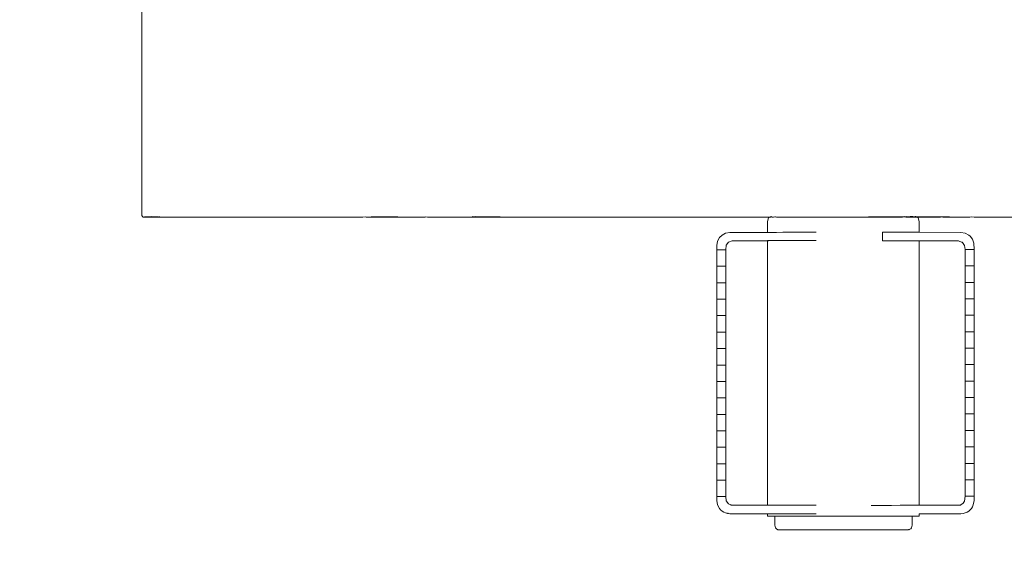
# Model space of a CAD drawing. Extents: x -5282 to -3430, y 4400 to 5121.
# Drawn here: x -5170 to -5138, y 4704 to 4722 of the extents above; entities that cross this region are included whole.
import ezdxf

# ---------------------------------------------------------------- set-up
doc = ezdxf.new("R2010")
doc.units = 0
doc.header["$MEASUREMENT"] = 0
doc.linetypes.add('JIS_02_4.0', pattern=[5.5, 4, -1.5])
doc.layers.get('Defpoints').update_dxf_attribs({"color": 250})
doc.layers.add('0-03 wymiary', color=6, linetype='Continuous', lineweight=5)
doc.layers.add('ProfileEdges_Nr_Pióra__7', color=7, linetype='Continuous', lineweight=18)
doc.styles.add('1-25', font='txt', dxfattribs={"height": 7})
doc.dimstyles.new('1-25', dxfattribs={"dimtxt": 7, "dimasz": 0.2, "dimexe": 2, "dimexo": 5, "dimgap": 1.25, "dimtad": 1, "dimdec": 0, "dimrnd": 0.5, "dimtxsty": '1-25', "dimblk": 'BG dim mark', "dimcen": 0, "dimclrd": 256, "dimclre": 8, "dimclrt": 11, "dimadec": 0, "dimazin": 0, "dimtfac": 1, "dimtdec": 0, "dimtix": 1, "dimtmove": 1, "dimatfit": 3, "dimfxl": 0.5, "dimtfill": 1, "dimarcsym": 0})

# ---------------------------------------------------------------- blocks, each defined once
blk = doc.blocks.new('BG dim mark')
for p, q in [((0, -10), (0, 10)), ((10, 0), (-10, 0))]:
    blk.add_line(p, q)
at = {"color": 0, "linetype": 'ByBlock', "const_width": 1.5}
blk.add_lwpolyline([(5, 5), (-5, -5)], dxfattribs=at)
blk = doc.blocks.new('*D72')
at = {"layer": '0-03 wymiary', "color": 8, "linetype": 'JIS_02_4.0', "lineweight": -2, "transparency": 16777216}
for p, q in [((-5193.428, 4850.462), (-5195.928, 4850.462)), ((-5193.428, 4692.991), (-5195.928, 4692.991))]:
    blk.add_line(p, q, dxfattribs=at)
at = {"layer": '0-03 wymiary', "lineweight": -2, "transparency": 16777216}
blk.add_line((-5193.928, 4850.262), (-5193.928, 4693.191), dxfattribs=at)
at = {"layer": 'Defpoints', "color": 0, "transparency": 16777216}
for p in [(-5107.463, 4850.462), (-5193.928, 4692.991), (-5079.328, 4692.991)]:
    blk.add_point(p, dxfattribs=at)
at = {"layer": '0-03 wymiary', "lineweight": -2, "transparency": 16777216, "xscale": 0.2, "yscale": 0.2, "zscale": 0.2}
for p, rotation in [((-5193.928, 4850.462), 90), ((-5193.928, 4692.991), 270)]:
    blk.add_blockref('BG dim mark', p, dxfattribs=dict(at, rotation=rotation))
at = {"layer": '0-03 wymiary', "color": 11, "transparency": 16777216, "insert": (-5198.752, 4771.726), "char_height": 7, "attachment_point": 5, "rotation": 90, "style": '1-25', "bg_fill": 3, "box_fill_scale": 1.25, "bg_fill_color": 256, "bg_fill_true_color": 13158600, "bg_fill_transparency": 0}
blk.add_mtext('158', dxfattribs=at)
blk = doc.blocks.new('*D73')
at = {"layer": '0-03 wymiary', "color": 8, "linetype": 'JIS_02_4.0', "lineweight": -2, "transparency": 16777216}
for p, q in [((-5166.351, 4676.526), (-5166.351, 4674.026)), ((-5020.514, 4676.526), (-5020.514, 4674.026))]:
    blk.add_line(p, q, dxfattribs=at)
at = {"layer": '0-03 wymiary', "lineweight": -2, "transparency": 16777216}
blk.add_line((-5166.151, 4676.026), (-5020.714, 4676.026), dxfattribs=at)
at = {"layer": 'Defpoints', "color": 0, "transparency": 16777216}
for p in [(-5020.514, 4822.627), (-5166.351, 4716.17), (-5020.514, 4676.026)]:
    blk.add_point(p, dxfattribs=at)
at = {"layer": '0-03 wymiary', "lineweight": -2, "transparency": 16777216, "xscale": 0.2, "yscale": 0.2, "zscale": 0.2, "rotation": 180}
blk.add_blockref('BG dim mark', (-5166.351, 4676.026), dxfattribs=at)
at = {"layer": '0-03 wymiary', "lineweight": -2, "transparency": 16777216, "xscale": 0.2, "yscale": 0.2, "zscale": 0.2}
blk.add_blockref('BG dim mark', (-5020.514, 4676.026), dxfattribs=at)
at = {"layer": '0-03 wymiary', "color": 11, "transparency": 16777216, "insert": (-5093.433, 4680.85), "char_height": 7, "attachment_point": 5, "style": '1-25', "bg_fill": 3, "box_fill_scale": 1.25, "bg_fill_color": 256, "bg_fill_true_color": 13158600, "bg_fill_transparency": 0}
blk.add_mtext('146', dxfattribs=at)

msp = doc.modelspace()

# ---------------------------------------------------------------- dimensions: what is measured, and where the dimension line sits
at = {"layer": '0-03 wymiary'}
dim = msp.add_linear_dim(base=(-5193.928, 4692.991), p1=(-5107.463, 4850.462), p2=(-5079.328, 4692.991), angle=90, dimstyle='1-25', override={"dimfxlon": 1}, dxfattribs=at)
dim.commit()
dim.dimension.update_dxf_attribs({"geometry": '*D72', "text_midpoint": (-5198.752, 4771.726)})

# ---------------------------------------------------------------- next in the draw order: dimensions: what is measured, and where the dimension line sits
dim = msp.add_linear_dim(base=(-5020.514, 4676.026), p1=(-5166.351, 4716.17), p2=(-5020.514, 4822.627), dimstyle='1-25', override={"dimfxlon": 1}, dxfattribs=at)
dim.commit()
dim.dimension.update_dxf_attribs({"geometry": '*D73', "text_midpoint": (-5093.433, 4680.85)})

# ---------------------------------------------------------------- next in the draw order: linework, layer by layer
at = {"layer": 'ProfileEdges_Nr_Pióra__7', "linetype": 'Continuous', "flags": 128}
for points in [[(-5166.343, 4728.214), (-5166.343, 4715.229)], [(-5166.343, 4715.229), (-5166.322, 4715.189)], [(-5166.322, 4715.189), (-5166.3, 4715.175)], [(-5166.3, 4715.175), (-5166.26, 4715.175)], [(-5166.26, 4715.175), (-5166.139, 4715.175)], [(-5166.139, 4715.175), (-5166.242, 4715.189)], [(-5166.242, 4715.189), (-5166.112, 4715.181)], [(-5166.139, 4715.175), (-5166.054, 4715.178)], [(-5166.04, 4715.175), (-5166.139, 4715.175)], [(-5166.112, 4715.181), (-5166.054, 4715.178)], [(-5166.054, 4715.178), (-5166.034, 4715.177)], [(-5166, 4715.175), (-5166.04, 4715.175)], [(-5166.034, 4715.177), (-5166, 4715.175)], [(-5166.027, 4715.179), (-5166.016, 4715.182)], [(-5166.027, 4715.179), (-5165.999, 4715.18)], [(-5166.016, 4715.182), (-5165.997, 4715.189)], [(-5165.938, 4715.175), (-5166, 4715.175)], [(-5165.993, 4715.18), (-5165.962, 4715.181)], [(-5165.962, 4715.181), (-5165.904, 4715.183)], [(-5165.938, 4715.175), (-5165.881, 4715.175)], [(-5165.904, 4715.183), (-5165.868, 4715.185)], [(-5165.799, 4715.186), (-5165.881, 4715.175)], [(-5165.683, 4715.175), (-5165.881, 4715.175)], [(-5165.868, 4715.185), (-5165.814, 4715.187)], [(-5165.814, 4715.187), (-5165.799, 4715.186)], [(-5165.76, 4715.189), (-5165.774, 4715.187)], [(-5165.683, 4715.175), (-5165.672, 4715.176)], [(-5165.658, 4715.175), (-5165.407, 4715.175)], [(-5165.407, 4715.175), (-5165.301, 4715.175)], [(-5165.301, 4715.175), (-5165.055, 4715.175)], [(-5165.055, 4715.175), (-5164.867, 4715.175)], [(-5164.628, 4715.175), (-5164.867, 4715.175)], [(-5164.628, 4715.175), (-5164.359, 4715.175)], [(-5164.359, 4715.175), (-5164.127, 4715.175)], [(-5164.127, 4715.175), (-5163.779, 4715.175)], [(-5163.555, 4715.175), (-5163.779, 4715.175)], [(-5163.13, 4715.175), (-5163.555, 4715.175)], [(-5163.13, 4715.175), (-5162.915, 4715.175)], [(-5162.915, 4715.175), (-5162.414, 4715.175)], [(-5162.21, 4715.175), (-5162.414, 4715.175)], [(-5161.635, 4715.175), (-5162.21, 4715.175)], [(-5161.442, 4715.175), (-5161.635, 4715.175)], [(-5161.442, 4715.175), (-5160.796, 4715.175)], [(-5160.796, 4715.175), (-5160.615, 4715.175)], [(-5160.615, 4715.175), (-5159.901, 4715.175)], [(-5159.901, 4715.175), (-5159.733, 4715.175)], [(-5159.733, 4715.175), (-5158.954, 4715.175)], [(-5158.954, 4715.175), (-5158.875, 4715.177)], [(-5158.875, 4715.177), (-5158.843, 4715.176)], [(-5158.843, 4715.176), (-5158.799, 4715.175)], [(-5158.68, 4715.178), (-5158.799, 4715.175)], [(-5158.799, 4715.175), (-5157.959, 4715.175)], [(-5158.269, 4715.183), (-5158.68, 4715.178)], [(-5158.247, 4715.182), (-5158.269, 4715.183)], [(-5158.151, 4715.184), (-5158.247, 4715.182)], [(-5158.151, 4715.184), (-5158.136, 4715.184)], [(-5157.801, 4715.189), (-5158.136, 4715.184)], [(-5157.819, 4715.175), (-5157.959, 4715.175)], [(-5157.819, 4715.175), (-5156.92, 4715.175)], [(-5156.92, 4715.175), (-5156.878, 4715.176)], [(-5156.878, 4715.176), (-5156.857, 4715.177)], [(-5156.857, 4715.177), (-5156.795, 4715.175)], [(-5156.795, 4715.175), (-5155.843, 4715.175)], [(-5155.843, 4715.175), (-5155.788, 4715.176)], [(-5155.788, 4715.176), (-5155.734, 4715.175)], [(-5154.732, 4715.175), (-5155.734, 4715.175)], [(-5155.24, 4715.187), (-5155.304, 4715.189)], [(-5155.177, 4715.189), (-5155.24, 4715.187)], [(-5155.177, 4715.189), (-5155.119, 4715.187)], [(-5154.453, 4715.182), (-5155.119, 4715.187)], [(-5154.69, 4715.176), (-5154.732, 4715.175)], [(-5154.639, 4715.175), (-5154.685, 4715.176)], [(-5153.629, 4715.176), (-5154.639, 4715.175)], [(-5154.377, 4715.181), (-5154.444, 4715.182)], [(-5154.367, 4715.181), (-5154.377, 4715.181)], [(-5153.629, 4715.176), (-5154.367, 4715.181)], [(-5153.592, 4715.175), (-5153.629, 4715.176)], [(-5153.592, 4715.175), (-5153.553, 4715.176)], [(-5153.553, 4715.176), (-5153.515, 4715.175)], [(-5153.515, 4715.175), (-5152.428, 4715.175)], [(-5152.398, 4715.176), (-5152.428, 4715.175)], [(-5152.368, 4715.175), (-5152.398, 4715.176)], [(-5151.245, 4715.175), (-5152.368, 4715.175)], [(-5151.224, 4715.175), (-5151.245, 4715.175)], [(-5151.202, 4715.175), (-5151.224, 4715.175)], [(-5150.049, 4715.175), (-5151.202, 4715.175)], [(-5150.036, 4715.175), (-5150.049, 4715.175)], [(-5150.023, 4715.175), (-5150.036, 4715.175)], [(-5150.023, 4715.175), (-5148.845, 4715.175)], [(-5148.837, 4715.175), (-5147.647, 4715.175)], [(-5147.638, 4715.175), (-5146.46, 4715.175)], [(-5146.46, 4715.175), (-5146.448, 4715.175)], [(-5146.448, 4715.175), (-5146.434, 4715.175)], [(-5146.434, 4715.175), (-5145.354, 4715.175)], [(-5145.429, 4715.031), (-5145.398, 4715.145)], [(-5145.398, 4715.145), (-5145.354, 4715.175)], [(-5145.347, 4715.175), (-5145.322, 4715.175)], [(-5145.342, 4715.183), (-5145.289, 4715.189)], [(-5145.294, 4715.175), (-5145.282, 4715.175)], [(-5145.26, 4715.175), (-5145.282, 4715.175)], [(-5145.238, 4715.175), (-5145.255, 4715.176)], [(-5145.227, 4715.175), (-5145.238, 4715.175)], [(-5145.225, 4715.176), (-5145.185, 4715.179)], [(-5145.164, 4715.177), (-5145.183, 4715.179)], [(-5145.135, 4715.173), (-5145.164, 4715.177)], [(-5145.121, 4715.175), (-5145.135, 4715.173)], [(-5145.096, 4715.175), (-5145.121, 4715.175)], [(-5145.073, 4715.174), (-5145.093, 4715.175)], [(-5145.027, 4715.175), (-5145.069, 4715.175)], [(-5145.021, 4715.173), (-5145.003, 4715.175)], [(-5144.948, 4715.175), (-5145.003, 4715.175)], [(-5144.859, 4715.175), (-5144.946, 4715.175)], [(-5144.679, 4715.175), (-5144.851, 4715.175)], [(-5144.596, 4715.175), (-5144.679, 4715.175)], [(-5144.354, 4715.175), (-5144.596, 4715.175)], [(-5144.289, 4715.175), (-5144.354, 4715.175)], [(-5144.116, 4715.175), (-5144.289, 4715.175)], [(-5144.086, 4715.176), (-5144.116, 4715.175)], [(-5144.056, 4715.175), (-5144.086, 4715.176)], [(-5144.017, 4715.175), (-5144.056, 4715.175)], [(-5144.006, 4715.176), (-5144.017, 4715.175)], [(-5143.946, 4715.175), (-5144.006, 4715.176)], [(-5143.832, 4715.175), (-5143.946, 4715.175)], [(-5143.572, 4715.175), (-5143.832, 4715.175)], [(-5143.541, 4715.175), (-5143.572, 4715.175)], [(-5143.492, 4715.175), (-5143.532, 4715.175)], [(-5143.307, 4715.175), (-5143.492, 4715.175)], [(-5143.187, 4715.175), (-5143.307, 4715.175)], [(-5142.969, 4715.175), (-5143.187, 4715.175)], [(-5142.931, 4715.176), (-5142.969, 4715.175)], [(-5142.892, 4715.175), (-5142.931, 4715.176)], [(-5142.873, 4715.175), (-5142.892, 4715.175)], [(-5142.79, 4715.175), (-5142.866, 4715.176)], [(-5142.479, 4715.175), (-5142.79, 4715.175)], [(-5142.397, 4715.175), (-5142.479, 4715.175)], [(-5142.055, 4715.18), (-5142.397, 4715.175)], [(-5142.095, 4715.175), (-5142.397, 4715.175)], [(-5142.016, 4715.175), (-5142.095, 4715.175)], [(-5142.046, 4715.18), (-5142.018, 4715.179)], [(-5141.976, 4715.18), (-5142.018, 4715.179)], [(-5141.845, 4715.175), (-5142.016, 4715.175)], [(-5141.73, 4715.183), (-5141.976, 4715.18)], [(-5141.845, 4715.175), (-5141.799, 4715.176)], [(-5141.799, 4715.176), (-5141.752, 4715.175)], [(-5141.732, 4715.175), (-5141.752, 4715.175)], [(-5141.727, 4715.176), (-5141.658, 4715.175)], [(-5141.667, 4715.182), (-5141.725, 4715.183)], [(-5141.604, 4715.183), (-5141.663, 4715.183)], [(-5141.658, 4715.175), (-5141.362, 4715.18)], [(-5141.658, 4715.175), (-5141.399, 4715.175)], [(-5141.604, 4715.183), (-5141.539, 4715.183)], [(-5141.519, 4715.183), (-5141.539, 4715.183)], [(-5141.426, 4715.183), (-5141.519, 4715.183)], [(-5141.417, 4715.183), (-5141.366, 4715.184)], [(-5141.399, 4715.175), (-5141.331, 4715.175)], [(-5141.366, 4715.184), (-5141.353, 4715.184)], [(-5141.362, 4715.18), (-5141.336, 4715.18)], [(-5141.338, 4715.183), (-5141.151, 4715.183)], [(-5141.336, 4715.18), (-5141.151, 4715.183)], [(-5141.331, 4715.175), (-5141.105, 4715.175)], [(-5141.148, 4715.183), (-5141.112, 4715.183)], [(-5141.112, 4715.183), (-5141.073, 4715.183)], [(-5141.105, 4715.175), (-5141.045, 4715.175)], [(-5141.067, 4715.183), (-5141.056, 4715.182)], [(-5141.045, 4715.175), (-5140.928, 4715.176)], [(-5141.044, 4715.182), (-5141.026, 4715.184)], [(-5141.011, 4715.184), (-5141.026, 4715.184)], [(-5141, 4715.184), (-5141.011, 4715.184)], [(-5140.926, 4715.182), (-5141, 4715.184)], [(-5140.924, 4715.182), (-5140.844, 4715.189)], [(-5140.917, 4715.175), (-5140.82, 4715.177)], [(-5140.817, 4715.187), (-5140.838, 4715.186)], [(-5140.806, 4715.186), (-5140.817, 4715.187)], [(-5140.809, 4715.175), (-5140.753, 4715.175)], [(-5140.797, 4715.189), (-5140.754, 4715.187)], [(-5140.663, 4715.189), (-5140.751, 4715.187)], [(-5140.715, 4715.175), (-5140.75, 4715.175)], [(-5140.715, 4715.175), (-5140.701, 4715.176)], [(-5140.699, 4715.176), (-5140.661, 4715.175)], [(-5140.661, 4715.175), (-5140.623, 4715.175)], [(-5140.632, 4715.189), (-5140.658, 4715.188)], [(-5140.572, 4715.189), (-5140.627, 4715.189)], [(-5140.623, 4715.175), (-5140.523, 4715.175)], [(-5140.495, 4715.187), (-5140.572, 4715.189)], [(-5140.523, 4715.175), (-5140.497, 4715.175)], [(-5140.484, 4715.175), (-5140.497, 4715.175)], [(-5140.474, 4715.189), (-5140.489, 4715.189)], [(-5140.459, 4715.175), (-5140.484, 4715.175)], [(-5140.36, 4715.185), (-5140.464, 4715.186)], [(-5140.436, 4715.175), (-5140.459, 4715.175)], [(-5140.429, 4715.175), (-5140.439, 4715.18)], [(-5140.414, 4715.168), (-5140.429, 4715.175)], [(-5139.688, 4715.175), (-5140.429, 4715.175)], [(-5140.389, 4715.145), (-5140.414, 4715.168)], [(-5140.358, 4715.031), (-5140.389, 4715.145)], [(-5140.36, 4715.185), (-5140.308, 4715.186)], [(-5140.27, 4715.184), (-5140.36, 4715.185)], [(-5140.197, 4715.186), (-5140.308, 4715.186)], [(-5139.818, 4715.178), (-5140.27, 4715.184)], [(-5140.197, 4715.186), (-5140.157, 4715.187)], [(-5140.092, 4715.185), (-5140.157, 4715.187)], [(-5139.904, 4715.184), (-5140.092, 4715.185)], [(-5139.465, 4715.181), (-5139.904, 4715.184)], [(-5139.688, 4715.175), (-5139.818, 4715.178)], [(-5139.688, 4715.175), (-5139.648, 4715.176)], [(-5139.648, 4715.176), (-5139.627, 4715.177)], [(-5139.627, 4715.177), (-5139.564, 4715.175)], [(-5139.564, 4715.175), (-5138.711, 4715.176)], [(-5139.351, 4715.18), (-5139.465, 4715.181)], [(-5138.711, 4715.176), (-5139.351, 4715.18)], [(-5138.711, 4715.176), (-5138.665, 4715.175)], [(-5138.665, 4715.175), (-5138.597, 4715.177)], [(-5138.597, 4715.177), (-5138.525, 4715.175)], [(-5137.684, 4715.175), (-5138.525, 4715.175)], [(-5137.684, 4715.175), (-5137.53, 4715.175)], [(-5137.53, 4715.175), (-5136.751, 4715.175)], [(-5145.429, 4715.031), (-5145.429, 4714.664)], [(-5140.358, 4714.665), (-5140.358, 4715.031)], [(-5147.038, 4714.487), (-5147.097, 4714.369)], [(-5146.95, 4714.575), (-5147.038, 4714.487)], [(-5146.895, 4714.607), (-5146.95, 4714.575)], [(-5146.895, 4714.607), (-5146.833, 4714.633)], [(-5146.686, 4714.663), (-5146.833, 4714.633)], [(-5145.429, 4714.664), (-5146.686, 4714.663)], [(-5145.398, 4714.664), (-5145.428, 4714.664)], [(-5145.298, 4714.664), (-5145.392, 4714.664)], [(-5145.292, 4714.664), (-5145.138, 4714.664)], [(-5145.13, 4714.664), (-5144.919, 4714.665)], [(-5144.919, 4714.665), (-5144.659, 4714.665)], [(-5144.659, 4714.665), (-5144.649, 4714.665)], [(-5144.649, 4714.665), (-5144.637, 4714.665)], [(-5144.637, 4714.665), (-5144.332, 4714.665)], [(-5144.332, 4714.665), (-5144.319, 4714.665)], [(-5144.319, 4714.665), (-5143.978, 4714.666)], [(-5143.978, 4714.666), (-5143.964, 4714.666)], [(-5143.964, 4714.666), (-5143.802, 4714.666)], [(-5141.591, 4714.666), (-5141.591, 4714.379)], [(-5141.591, 4714.666), (-5141.283, 4714.666)], [(-5141.283, 4714.666), (-5141.273, 4714.666)], [(-5141.273, 4714.666), (-5140.989, 4714.665)], [(-5140.98, 4714.665), (-5140.743, 4714.665)], [(-5140.736, 4714.665), (-5140.553, 4714.665)], [(-5140.548, 4714.665), (-5140.424, 4714.665)], [(-5140.421, 4714.665), (-5140.358, 4714.665)], [(-5138.965, 4714.663), (-5140.358, 4714.665)], [(-5138.819, 4714.633), (-5138.965, 4714.663)], [(-5138.701, 4714.575), (-5138.819, 4714.633)], [(-5138.653, 4714.534), (-5138.701, 4714.575)], [(-5138.653, 4714.534), (-5138.58, 4714.432)], [(-5147.126, 4714.222), (-5147.13, 4714.079)], [(-5147.097, 4714.369), (-5147.126, 4714.222)], [(-5146.824, 4714.079), (-5146.807, 4714.238)], [(-5146.807, 4714.238), (-5146.734, 4714.341)], [(-5146.734, 4714.341), (-5146.617, 4714.38)], [(-5146.617, 4714.38), (-5145.429, 4714.383)], [(-5146.601, 4714.385), (-5146.576, 4714.385)], [(-5146.576, 4714.385), (-5145.429, 4714.386)], [(-5145.429, 4714.383), (-5145.429, 4705.553)], [(-5145.427, 4714.386), (-5145.398, 4714.386)], [(-5145.427, 4714.383), (-5145.398, 4714.383)], [(-5145.298, 4714.386), (-5145.389, 4714.386)], [(-5145.288, 4714.386), (-5145.298, 4714.386)], [(-5145.138, 4714.386), (-5145.288, 4714.386)], [(-5145.124, 4714.386), (-5145.138, 4714.386)], [(-5144.919, 4714.386), (-5145.124, 4714.386)], [(-5144.666, 4714.386), (-5144.919, 4714.386)], [(-5144.649, 4714.386), (-5144.666, 4714.386)], [(-5144.628, 4714.387), (-5144.649, 4714.386)], [(-5144.332, 4714.387), (-5144.628, 4714.387)], [(-5144.309, 4714.387), (-5144.332, 4714.387)], [(-5143.978, 4714.387), (-5144.309, 4714.387)], [(-5143.953, 4714.387), (-5143.978, 4714.387)], [(-5143.802, 4714.387), (-5143.953, 4714.387)], [(-5141.283, 4714.378), (-5141.591, 4714.379)], [(-5141.264, 4714.378), (-5141.283, 4714.378)], [(-5140.989, 4714.378), (-5141.264, 4714.378)], [(-5140.972, 4714.378), (-5140.989, 4714.378)], [(-5140.743, 4714.378), (-5140.972, 4714.378)], [(-5140.73, 4714.378), (-5140.743, 4714.378)], [(-5140.553, 4714.378), (-5140.73, 4714.378)], [(-5140.545, 4714.378), (-5140.424, 4714.378)], [(-5140.419, 4714.378), (-5140.358, 4714.378)], [(-5140.358, 4705.549), (-5140.358, 4714.378)], [(-5140.358, 4714.378), (-5139.08, 4714.377)], [(-5139.028, 4714.369), (-5139.08, 4714.377)], [(-5139.08, 4714.377), (-5139.05, 4714.377)], [(-5139.028, 4714.369), (-5139.05, 4714.377)], [(-5138.94, 4714.34), (-5139.028, 4714.369)], [(-5138.91, 4714.322), (-5138.94, 4714.34)], [(-5138.918, 4714.332), (-5138.94, 4714.34)], [(-5138.918, 4714.332), (-5138.91, 4714.322)], [(-5138.91, 4714.322), (-5138.844, 4714.229)], [(-5138.844, 4714.229), (-5138.827, 4714.091)], [(-5138.58, 4714.432), (-5138.565, 4714.387)], [(-5138.58, 4714.432), (-5138.554, 4714.369)], [(-5138.554, 4714.369), (-5138.536, 4714.299)], [(-5138.521, 4714.091), (-5138.536, 4714.299)], [(-5147.13, 4714.079), (-5147.13, 4713.529)], [(-5146.824, 4714.079), (-5147.13, 4714.079)], [(-5146.824, 4713.529), (-5146.824, 4714.079)], [(-5138.521, 4714.091), (-5138.827, 4714.091)], [(-5138.827, 4714.091), (-5138.827, 4713.542)], [(-5138.521, 4713.542), (-5138.521, 4714.091)], [(-5147.13, 4712.98), (-5147.13, 4713.529)], [(-5147.13, 4713.529), (-5146.824, 4713.529)], [(-5146.824, 4713.529), (-5146.824, 4712.98)], [(-5138.827, 4713.542), (-5138.521, 4713.542)], [(-5138.827, 4713.542), (-5138.827, 4712.995)], [(-5138.521, 4712.992), (-5138.521, 4713.542)], [(-5146.824, 4712.98), (-5147.13, 4712.98)], [(-5147.13, 4712.43), (-5147.13, 4712.98)], [(-5146.824, 4712.43), (-5146.824, 4712.98)], [(-5138.521, 4712.992), (-5138.827, 4712.992)], [(-5138.827, 4712.442), (-5138.827, 4712.992)], [(-5138.521, 4712.442), (-5138.521, 4712.992)], [(-5147.13, 4712.43), (-5146.824, 4712.43)], [(-5147.13, 4712.43), (-5147.13, 4711.881)], [(-5146.824, 4712.43), (-5146.824, 4711.881)], [(-5138.827, 4712.442), (-5138.521, 4712.442)], [(-5138.827, 4712.442), (-5138.827, 4711.893)], [(-5138.521, 4712.442), (-5138.521, 4711.893)], [(-5146.824, 4711.881), (-5147.13, 4711.881)], [(-5147.13, 4711.331), (-5147.13, 4711.881)], [(-5146.824, 4711.881), (-5146.824, 4711.331)], [(-5138.521, 4711.893), (-5138.827, 4711.893)], [(-5138.827, 4711.343), (-5138.827, 4711.893)], [(-5138.521, 4711.893), (-5138.521, 4711.343)], [(-5147.13, 4711.331), (-5146.824, 4711.331)], [(-5147.13, 4710.782), (-5147.13, 4711.331)], [(-5146.824, 4711.331), (-5146.824, 4710.782)], [(-5138.827, 4711.343), (-5138.521, 4711.343)], [(-5138.827, 4711.343), (-5138.827, 4710.794)], [(-5138.521, 4711.343), (-5138.521, 4710.794)], [(-5146.824, 4710.782), (-5147.13, 4710.782)], [(-5147.13, 4710.782), (-5147.13, 4710.232)], [(-5146.824, 4710.782), (-5146.824, 4710.232)], [(-5138.521, 4710.794), (-5138.827, 4710.794)], [(-5138.827, 4710.244), (-5138.827, 4710.794)], [(-5138.521, 4710.244), (-5138.521, 4710.794)], [(-5147.13, 4710.232), (-5146.824, 4710.232)], [(-5147.13, 4710.232), (-5147.13, 4709.683)], [(-5146.824, 4709.683), (-5146.824, 4710.232)], [(-5138.827, 4710.244), (-5138.521, 4710.244)], [(-5138.827, 4710.244), (-5138.827, 4709.695)], [(-5138.521, 4709.695), (-5138.521, 4710.244)], [(-5146.824, 4709.683), (-5147.13, 4709.683)], [(-5147.13, 4709.683), (-5147.13, 4709.133)], [(-5146.824, 4709.133), (-5146.824, 4709.683)], [(-5138.521, 4709.695), (-5138.827, 4709.695)], [(-5138.827, 4709.145), (-5138.827, 4709.695)], [(-5138.521, 4709.145), (-5138.521, 4709.695)], [(-5147.13, 4709.133), (-5146.824, 4709.133)], [(-5147.13, 4708.583), (-5147.13, 4709.133)], [(-5146.824, 4708.583), (-5146.824, 4709.133)], [(-5138.827, 4709.145), (-5138.521, 4709.145)], [(-5138.827, 4708.596), (-5138.827, 4709.145)], [(-5138.521, 4708.596), (-5138.521, 4709.145)], [(-5146.824, 4708.583), (-5147.13, 4708.583)], [(-5147.13, 4708.583), (-5147.13, 4708.034)], [(-5146.824, 4708.583), (-5146.824, 4708.034)], [(-5138.521, 4708.596), (-5138.827, 4708.596)], [(-5138.827, 4708.596), (-5138.827, 4708.046)], [(-5138.521, 4708.046), (-5138.521, 4708.596)], [(-5147.13, 4708.034), (-5146.824, 4708.034)], [(-5147.13, 4708.034), (-5147.13, 4707.484)], [(-5146.824, 4708.034), (-5146.824, 4707.484)], [(-5138.827, 4708.046), (-5138.521, 4708.046)], [(-5138.827, 4707.496), (-5138.827, 4708.046)], [(-5138.521, 4707.496), (-5138.521, 4708.046)], [(-5146.824, 4707.484), (-5147.13, 4707.484)], [(-5147.13, 4707.484), (-5147.13, 4706.935)], [(-5146.824, 4707.484), (-5146.824, 4706.935)], [(-5138.521, 4707.496), (-5138.827, 4707.496)], [(-5138.827, 4706.947), (-5138.827, 4707.496)], [(-5138.521, 4706.947), (-5138.521, 4707.496)], [(-5147.13, 4706.935), (-5146.824, 4706.935)], [(-5147.13, 4706.385), (-5147.13, 4706.935)], [(-5146.824, 4706.385), (-5146.824, 4706.932)], [(-5138.827, 4706.947), (-5138.521, 4706.947)], [(-5138.827, 4706.398), (-5138.827, 4706.947)], [(-5138.521, 4706.947), (-5138.521, 4706.398)], [(-5147.13, 4706.385), (-5147.13, 4705.836)], [(-5146.824, 4706.385), (-5147.13, 4706.385)], [(-5146.824, 4705.836), (-5146.824, 4706.385)], [(-5138.827, 4706.398), (-5138.827, 4705.848)], [(-5138.521, 4706.398), (-5138.827, 4706.398)], [(-5138.521, 4705.848), (-5138.521, 4706.398)], [(-5147.13, 4705.836), (-5146.824, 4705.836)], [(-5147.126, 4705.705), (-5147.13, 4705.836)], [(-5147.126, 4705.705), (-5147.097, 4705.558)], [(-5146.824, 4705.836), (-5146.807, 4705.698)], [(-5146.734, 4705.594), (-5146.807, 4705.698)], [(-5146.655, 4705.562), (-5146.734, 4705.594)], [(-5138.963, 4705.564), (-5138.921, 4705.59)], [(-5138.885, 4705.62), (-5138.921, 4705.59)], [(-5138.921, 4705.59), (-5138.894, 4705.606)], [(-5138.894, 4705.606), (-5138.885, 4705.62)], [(-5138.885, 4705.62), (-5138.844, 4705.689)], [(-5138.827, 4705.848), (-5138.844, 4705.689)], [(-5138.827, 4705.848), (-5138.521, 4705.848)], [(-5138.525, 4705.705), (-5138.554, 4705.558)], [(-5138.525, 4705.705), (-5138.521, 4705.848)], [(-5147.097, 4705.558), (-5147.038, 4705.44)], [(-5146.998, 4705.393), (-5147.038, 4705.44)], [(-5146.998, 4705.393), (-5146.95, 4705.352)], [(-5146.95, 4705.352), (-5146.895, 4705.319)], [(-5146.833, 4705.294), (-5146.895, 4705.319)], [(-5146.763, 4705.275), (-5146.833, 4705.294)], [(-5146.795, 4705.286), (-5146.833, 4705.294)], [(-5146.763, 4705.28), (-5146.795, 4705.286)], [(-5146.686, 4705.264), (-5146.763, 4705.275)], [(-5146.763, 4705.275), (-5146.742, 4705.275)], [(-5146.742, 4705.275), (-5146.76, 4705.279)], [(-5146.686, 4705.264), (-5146.742, 4705.275)], [(-5145.429, 4705.263), (-5146.686, 4705.264)], [(-5146.655, 4705.562), (-5146.61, 4705.556)], [(-5146.64, 4705.556), (-5146.655, 4705.562)], [(-5146.64, 4705.556), (-5146.61, 4705.556)], [(-5146.61, 4705.556), (-5145.429, 4705.553)], [(-5145.429, 4705.263), (-5145.429, 4705.178)], [(-5145.396, 4705.263), (-5145.429, 4705.263)], [(-5145.428, 4705.553), (-5145.398, 4705.553)], [(-5145.396, 4705.553), (-5145.302, 4705.553)], [(-5145.298, 4705.263), (-5145.396, 4705.263)], [(-5145.298, 4705.553), (-5145.144, 4705.553)], [(-5145.14, 4705.263), (-5145.298, 4705.263)], [(-5145.138, 4705.553), (-5144.928, 4705.553)], [(-5144.922, 4705.263), (-5145.138, 4705.263)], [(-5144.92, 4705.553), (-5144.91, 4705.553)], [(-5144.649, 4705.262), (-5144.917, 4705.263)], [(-5144.91, 4705.553), (-5144.649, 4705.552)], [(-5144.649, 4705.552), (-5144.344, 4705.552)], [(-5144.335, 4705.262), (-5144.649, 4705.262)], [(-5144.344, 4705.552), (-5144.332, 4705.552)], [(-5144.332, 4705.552), (-5143.992, 4705.551)], [(-5143.981, 4705.262), (-5144.332, 4705.262)], [(-5143.992, 4705.551), (-5143.978, 4705.551)], [(-5143.978, 4705.551), (-5143.803, 4705.551)], [(-5143.803, 4705.262), (-5143.978, 4705.262)], [(-5141.96, 4705.541), (-5141.633, 4705.543)], [(-5141.633, 4705.543), (-5141.62, 4705.543)], [(-5141.62, 4705.543), (-5141.296, 4705.544)], [(-5141.296, 4705.544), (-5141.283, 4705.544)], [(-5141.283, 4705.544), (-5141, 4705.546)], [(-5141, 4705.546), (-5140.989, 4705.546)], [(-5140.989, 4705.546), (-5140.752, 4705.547)], [(-5140.743, 4705.547), (-5140.56, 4705.548)], [(-5140.553, 4705.548), (-5140.429, 4705.549)], [(-5140.424, 4705.549), (-5140.361, 4705.549)], [(-5140.358, 4705.549), (-5138.995, 4705.556)], [(-5140.358, 4705.263), (-5138.965, 4705.264)], [(-5140.358, 4705.178), (-5140.358, 4705.263)], [(-5138.995, 4705.556), (-5138.963, 4705.564)], [(-5138.977, 4705.556), (-5138.995, 4705.556)], [(-5138.977, 4705.556), (-5138.963, 4705.564)], [(-5138.965, 4705.264), (-5138.888, 4705.275)], [(-5138.888, 4705.275), (-5138.819, 4705.294)], [(-5138.819, 4705.294), (-5138.857, 4705.286)], [(-5138.756, 4705.319), (-5138.819, 4705.294)], [(-5138.701, 4705.352), (-5138.756, 4705.319)], [(-5138.653, 4705.393), (-5138.701, 4705.352)], [(-5138.653, 4705.393), (-5138.613, 4705.44)], [(-5138.58, 4705.495), (-5138.613, 4705.44)], [(-5138.554, 4705.558), (-5138.58, 4705.495)], [(-5145.429, 4705.178), (-5145.396, 4705.178)], [(-5145.396, 4705.178), (-5145.298, 4705.178)], [(-5145.298, 4705.178), (-5145.182, 4705.178)], [(-5145.182, 4705.178), (-5145.182, 4704.886)], [(-5145.176, 4705.178), (-5145.154, 4705.178)], [(-5145.091, 4705.178), (-5145.138, 4705.178)], [(-5145.091, 4705.178), (-5145.079, 4705.178)], [(-5145.079, 4705.178), (-5144.995, 4705.178)], [(-5144.995, 4705.178), (-5144.976, 4705.178)], [(-5144.92, 4705.178), (-5144.976, 4705.178)], [(-5144.92, 4705.178), (-5144.866, 4705.178)], [(-5144.866, 4705.178), (-5144.843, 4705.178)], [(-5144.708, 4705.178), (-5144.843, 4705.178)], [(-5144.679, 4705.178), (-5144.708, 4705.178)], [(-5144.649, 4705.178), (-5144.679, 4705.178)], [(-5144.649, 4705.178), (-5144.522, 4705.178)], [(-5144.522, 4705.178), (-5144.488, 4705.178)], [(-5144.488, 4705.178), (-5144.332, 4705.178)], [(-5144.332, 4705.178), (-5144.312, 4705.178)], [(-5144.312, 4705.178), (-5144.273, 4705.178)], [(-5144.079, 4705.178), (-5144.273, 4705.178)], [(-5144.038, 4705.178), (-5144.079, 4705.178)], [(-5143.978, 4705.178), (-5144.038, 4705.178)], [(-5143.829, 4705.178), (-5143.978, 4705.178)], [(-5143.784, 4705.178), (-5143.829, 4705.178)], [(-5143.596, 4705.178), (-5143.784, 4705.178)], [(-5143.596, 4705.178), (-5143.565, 4705.178)], [(-5143.565, 4705.178), (-5143.517, 4705.178)], [(-5143.517, 4705.178), (-5143.29, 4705.178)], [(-5143.29, 4705.178), (-5143.241, 4705.178)], [(-5143.241, 4705.178), (-5143.196, 4705.178)], [(-5143.009, 4705.178), (-5143.196, 4705.178)], [(-5143.009, 4705.178), (-5142.959, 4705.178)], [(-5142.787, 4705.178), (-5142.959, 4705.178)], [(-5142.787, 4705.178), (-5142.726, 4705.178)], [(-5142.726, 4705.178), (-5142.676, 4705.178)], [(-5142.676, 4705.178), (-5142.446, 4705.178)], [(-5142.446, 4705.178), (-5142.396, 4705.178)], [(-5142.396, 4705.178), (-5142.382, 4705.178)], [(-5142.173, 4705.178), (-5142.382, 4705.178)], [(-5142.124, 4705.178), (-5142.173, 4705.178)], [(-5141.989, 4705.178), (-5142.124, 4705.178)], [(-5141.91, 4705.178), (-5141.989, 4705.178)], [(-5141.864, 4705.178), (-5141.91, 4705.178)], [(-5141.662, 4705.178), (-5141.864, 4705.178)], [(-5141.662, 4705.178), (-5141.62, 4705.178)], [(-5141.619, 4705.178), (-5141.433, 4705.178)], [(-5141.393, 4705.178), (-5141.433, 4705.178)], [(-5141.393, 4705.178), (-5141.283, 4705.178)], [(-5141.283, 4705.178), (-5141.226, 4705.178)], [(-5141.226, 4705.178), (-5141.19, 4705.178)], [(-5141.044, 4705.178), (-5141.19, 4705.178)], [(-5141.044, 4705.178), (-5141.012, 4705.178)], [(-5141.012, 4705.178), (-5140.989, 4705.178)], [(-5140.989, 4705.178), (-5140.89, 4705.178)], [(-5140.89, 4705.178), (-5140.863, 4705.178)], [(-5140.863, 4705.178), (-5140.766, 4705.178)], [(-5140.745, 4705.178), (-5140.766, 4705.178)], [(-5140.743, 4705.178), (-5140.674, 4705.178)], [(-5140.674, 4705.178), (-5140.659, 4705.178)], [(-5140.659, 4705.178), (-5140.616, 4705.178)], [(-5140.604, 4705.178), (-5140.593, 4705.178)], [(-5140.59, 4704.886), (-5140.59, 4705.178)], [(-5140.553, 4705.178), (-5140.59, 4705.178)], [(-5140.553, 4705.178), (-5140.424, 4705.178)], [(-5140.424, 4705.178), (-5140.358, 4705.178)], [(-5145.182, 4704.886), (-5145.158, 4704.794)], [(-5145.134, 4704.762), (-5145.158, 4704.794)], [(-5145.084, 4704.731), (-5145.134, 4704.762)], [(-5145.04, 4704.722), (-5145.084, 4704.731)], [(-5145.008, 4704.722), (-5145.04, 4704.722)], [(-5145.008, 4704.722), (-5144.943, 4704.722)], [(-5144.847, 4704.722), (-5144.943, 4704.722)], [(-5144.568, 4704.722), (-5144.847, 4704.722)], [(-5144.568, 4704.722), (-5144.389, 4704.722)], [(-5143.966, 4704.722), (-5144.389, 4704.722)], [(-5143.966, 4704.722), (-5143.478, 4704.722)], [(-5142.955, 4704.722), (-5143.478, 4704.722)], [(-5142.689, 4704.722), (-5142.955, 4704.722)], [(-5142.689, 4704.722), (-5142.427, 4704.722)], [(-5141.927, 4704.722), (-5142.427, 4704.722)], [(-5141.486, 4704.722), (-5141.927, 4704.722)], [(-5141.486, 4704.722), (-5141.129, 4704.722)], [(-5141.129, 4704.722), (-5140.989, 4704.722)], [(-5140.989, 4704.722), (-5140.878, 4704.722)], [(-5140.878, 4704.722), (-5140.797, 4704.722)], [(-5140.732, 4704.722), (-5140.797, 4704.722)], [(-5140.717, 4704.73), (-5140.732, 4704.722)], [(-5140.705, 4704.734), (-5140.706, 4704.748)], [(-5140.705, 4704.731), (-5140.693, 4704.739)], [(-5140.638, 4704.762), (-5140.693, 4704.739)], [(-5140.693, 4704.739), (-5140.655, 4704.762)], [(-5140.614, 4704.794), (-5140.638, 4704.762)], [(-5140.614, 4704.794), (-5140.59, 4704.886)]]:
    msp.add_lwpolyline(points, dxfattribs=at)

doc.saveas('drawing.dxf')
